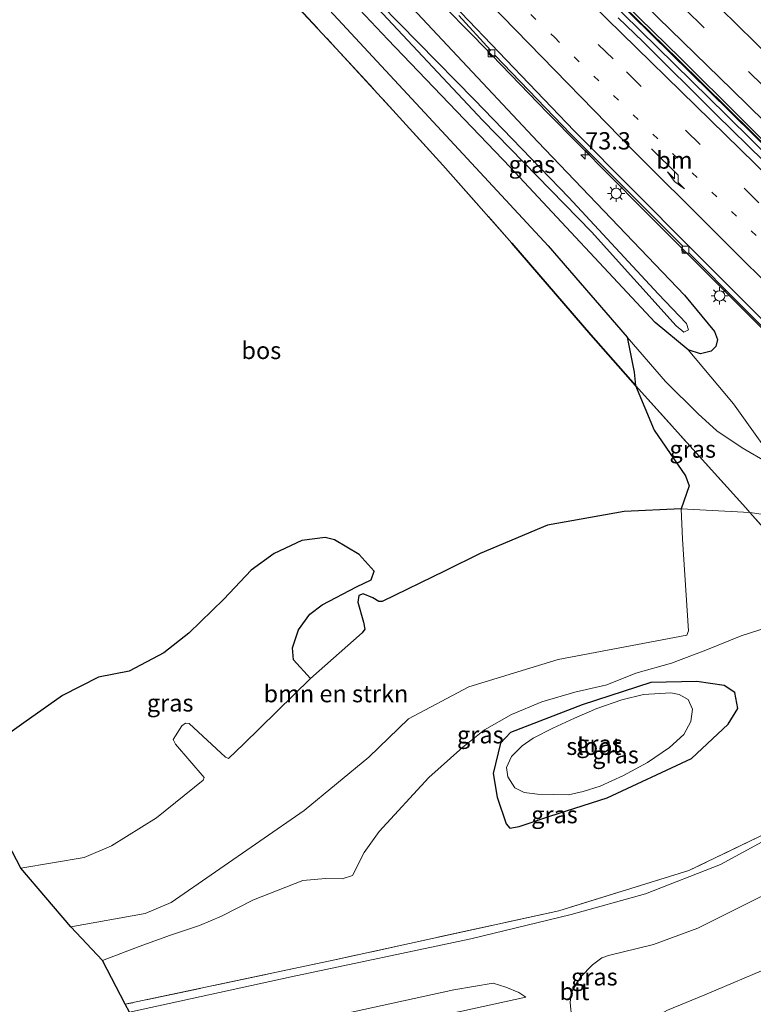
# Model space of a CAD drawing. Units: metres. Extents: x 180000 to 190000, y 466229 to 468625.
# Drawn here: x 185200 to 185307, y 467833 to 467976 of the extents above; entities that cross this region are included whole.
import ezdxf
from ezdxf.enums import TextEntityAlignment as Align

# ---------------------------------------------------------------- set-up
doc = ezdxf.new("R2010")
doc.units = ezdxf.units.M
for name, pattern in [('IE-TERREINAFSCHEIDING', [10, 8, -2]), ('VW-1-3_STREEP', [4, 1, -3]), ('VW-3-9_STREEP', [12, 3, -9])]:
    doc.linetypes.add(name, pattern=pattern)
doc.layers.get('0').update_dxf_attribs({"lineweight": 25})
for name, color, linetype, lineweight in [('B-ME-AM-KILOMETR-S-B1', 7, 'Continuous', 18), ('B-ME-BV-GELEIDECONSTRUCTIE-GELEIDERAIL-L-B1', 213, 'BV-GELEIDERAIL', 18), ('B-ME-GR-BOMENSTRUIKEN-GV-B6', 93, 'Continuous', 18), ('B-ME-GW-KRUINLIJN-L-B1', 93, 'Continuous', 18), ('B-ME-GW-TEENLIJN-L-B1', 93, 'Continuous', 18), ('B-ME-IE-GRASLAND-GV-B6', 93, 'Continuous', 18), ('B-ME-IE-MEUBILAIR_WEGMEUBILAIR-LICHTMAST-S-B1', 8, 'Continuous', 18), ('B-ME-IE-TERREINAFSCHEIDING-RASTERHEKWERK-L-B1', 8, 'IE-TERREINAFSCHEIDING', 18), ('B-ME-OG-WATER-GV-B6', 153, 'Continuous', 18), ('B-ME-VH-VERH_SOORT-BITUMEN-GV-B6', 8, 'IE-TERREINAFSCHEIDING-NATUURLIJK-HOUTWAL', 18), ('B-ME-VH-VERH_SOORT-KLINKERS-GV-B6', 8, 'IE-TERREINAFSCHEIDING-NATUURLIJK-HOUTWAL', 18), ('B-ME-VV-KOLK-S-B1', 8, 'Continuous', 18), ('B-ME-VW-MARKERING-13STREEP-045-L-B1', 255, 'VW-1-3_STREEP', 18), ('B-ME-VW-MARKERING-39STREEP-015-L-B1', 255, 'VW-3-9_STREEP', 18), ('B-ME-VW-MARKERING-PIJLRE750-S-B1', 7, 'Continuous', 18), ('B-ME-VW-MARKERING-STREEP-015-L-B1', 7, 'Continuous', 18)]:
    doc.layers.add(name, color=color, linetype=linetype, lineweight=lineweight)
for name, color, linetype in [('B-ME-GR-BOS-GV-B6', 10, 'Continuous'), ('B-ME-GW-INSTEEKWATERGANG-L-B1', 10, 'Continuous'), ('B-ME-KG-KADASTRAAL-OPNAMEDTMGRENS-L-B1', 10, 'Continuous')]:
    doc.layers.add(name, color=color, linetype=linetype)
doc.styles.add('NLCS-ISO', font='NLCS-ISO.TTF')
doc.linetypes.add('BV-GELEIDERAIL', pattern='A,10,-3,[108,NLCS.SHX,S=1,R=0,X=0,Y=0],-3', length=16)
doc.linetypes.add('IE-TERREINAFSCHEIDING-NATUURLIJK-HOUTWAL', pattern='A,7,-1.5,[67,NLCS.SHX,S=0.75,R=45,X=0,Y=0],-1.5,7,-1.5,[70,NLCS.SHX,S=0.75,R=0,X=0,Y=0],-1.5', length=20)

# ---------------------------------------------------------------- blocks, each defined once
blk = doc.blocks.new('hecto')
for p, q in [((0, 0.625), (-0.625, 0)), ((0, -0.625), (0, 0.625)), ((-0.625, 0), (0.625, 0)), ((0.625, 0), (0, -0.625))]:
    blk.add_line(p, q)
blk = doc.blocks.new('pijlr')
for p, q in [((0, 0, 0.1), (5.45, 0, 0.1)), ((5.45, -0.75, 0.1), (4.7, 0, 0.1)), ((6.2, -0.75, 0.1), (5.45, 0, 0.1)), ((4, -0.75, 0.1), (5.45, -0.75, 0.1)), ((5.7, -1.05, 0.1), (4, -0.75, 0.1)), ((7.5, -0.75, 0.1), (5.7, -1.05, 0.1)), ((7.5, -0.75, 0.1), (6.2, -0.75, 0.1))]:
    blk.add_line(p, q)
blk = doc.blocks.new('lantaarnpaal')
for p, q in [((-0.75, 0), (-1.25, 0)), ((-0.88, 0.88), (-0.53, 0.53)), ((0, 0.75), (0, 1.25)), ((0.53, 0.53), (0.88, 0.88)), ((0.75, 0), (1.25, 0)), ((-0.53, -0.53), (-0.88, -0.88)), ((0, -0.75), (0, -1.25)), ((0.53, -0.53), (0.88, -0.88))]:
    blk.add_line(p, q)
blk.add_circle((0, 0), 0.75)
blk = doc.blocks.new('kolk')
blk.add_lwpolyline([(-0.5, -0.5), (0.5, -0.5), (0.5, 0.5), (-0.5, 0.5)], close=True)

msp = doc.modelspace()

# ---------------------------------------------------------------- linework, layer by layer
at = {"layer": 'B-ME-BV-GELEIDECONSTRUCTIE-GELEIDERAIL-L-B1'}
for points in [[(185099.498, 468145.418, 54.262), (185104.736, 468141.338, 54.39), (185123.311, 468126.474, 54.668), (185143.213, 468110.103, 55.044), (185158.447, 468097.22, 55.127), (185170.27, 468086.89, 55.367), (185186.105, 468073.148, 55.707), (185203.478, 468057.396, 55.955), (185221.967, 468040.643, 56.344), (185237.352, 468026.421, 56.427), (185244.987, 468019.27, 56.617), (185263.111, 468001.934, 56.704), (185283.108, 467982.494, 57.197), (185303.162, 467962.762, 57.487), (185337.101, 467929.291, 57.59)], [(185099.011, 468144.887, 54.219), (185104.291, 468140.774, 54.348), (185122.859, 468125.916, 54.626), (185142.753, 468109.551, 55.002), (185157.979, 468096.675, 55.085), (185169.799, 468086.348, 55.325), (185185.629, 468072.61, 55.665), (185202.996, 468056.864, 55.913), (185221.482, 468040.113, 56.302), (185236.863, 468025.895, 56.385), (185244.494, 468018.748, 56.575), (185262.613, 468001.417, 56.662), (185282.606, 467981.98, 57.155), (185302.658, 467962.25, 57.445), (185336.597, 467928.78, 57.548)], [(185087.444, 468132.28, 53.784), (185096.8, 468124.903, 54.018), (185113.698, 468111.379, 54.349), (185131.934, 468096.373, 54.655), (185150.14, 468080.964, 54.9), (185171.179, 468062.555, 55.268), (185175.507, 468058.728, 55.318), (185185.766, 468049.581, 55.256), (185196.648, 468039.708, 55.599), (185211.461, 468026.164, 55.843), (185227.101, 468011.408, 56.133), (185242.726, 467996.626, 56.406), (185256.574, 467983.239, 56.742), (185265.973, 467973.672, 56.841), (185276.678, 467962.569, 56.982), (185290.386, 467948.762, 57.11), (185306.506, 467932.624, 57.201), (185326.457, 467912.746, 57.4)]]:
    msp.add_polyline3d(points, dxfattribs=at)
at = {"layer": 'B-ME-GR-BOMENSTRUIKEN-GV-B6'}
for points in [[(185261.815, 467896.11, 59.913), (185266.933, 467898.648, 59.913), (185276.68, 467902.764, 59.913), (185287.842, 467904.752, 59.197), (185296.119, 467905.105, 58.758), (185296.303, 467900.699, 56.982), (185297.153, 467887.421, 51.409), (185296.897, 467886.819, 51.236), (185278.26, 467883.245, 51.69), (185265.257, 467879.301, 52.148), (185256.493, 467874.653, 53.176), (185250.765, 467869.106, 53.716), (185241.379, 467861.343, 54.035), (185222.066, 467848.021, 54.377), (185218.275, 467846.441, 54.923), (185207.489, 467844.477, 56.315), (185200.222, 467852.981, 59.75), (185209.453, 467854.541, 59.714), (185213.386, 467856.222, 59.764), (185219.936, 467860.313, 59.73), (185226.691, 467865.752, 59.681), (185226.843, 467866.128, 59.678), (185222.702, 467871.005, 59.643), (185222.359, 467871.665, 59.61), (185223.616, 467873.626, 59.673), (185224.135, 467874.042, 59.657), (185224.682, 467874, 59.66), (185229.947, 467869.085, 59.753), (185230.361, 467868.926, 59.747), (185232.563, 467870.983, 59.789), (185242.305, 467880.491, 59.846), (185249.809, 467887.142, 59.83), (185250.153, 467887.644, 59.827), (185249.959, 467888.661, 59.868), (185249.158, 467891.592, 59.913), (185249.296, 467892.543, 59.888), (185249.947, 467892.772, 59.834), (185251.317, 467892.188, 59.802), (185252.185, 467891.688, 59.807), (185252.682, 467891.696, 59.811), (185261.815, 467896.11, 59.913)], [(185294.132, 467832.396, 51.772), (185299.549, 467834.613, 51.681), (185309.372, 467838.785, 51.462), (185319.022, 467842.959, 51.35), (185324.992, 467846.116, 51.399), (185331.049, 467849.349, 51.399), (185336.011, 467852.229, 51.387), (185340.566, 467855.402, 51.387), (185347.083, 467860.726, 51.59), (185347.179, 467860.699, 51.59), (185347.375, 467860.627, 51.59), (185318.825, 467826.16, 59.141)]]:
    msp.add_polyline3d(points, dxfattribs=at)
at = {"layer": 'B-ME-GR-BOS-GV-B6'}
for points in [[(185236.859, 467986.311, 57.383), (185259.489, 467961.938, 57.855), (185276.773, 467943.289, 58.621), (185288.271, 467930.008, 59.084)], [(185237.837, 467980.728, 57.623), (185246.026, 467971.928, 57.706), (185254.252, 467962.962, 57.992), (185261.483, 467954.999, 58.108), (185271.524, 467943.672, 59.424), (185282.961, 467930.366, 59.813), (185289.467, 467923.009, 59.697), (185292.192, 467916.54, 59.376), (185296.703, 467909.894, 58.873), (185297.264, 467908.482, 58.794), (185296.119, 467905.105, 58.758), (185287.842, 467904.752, 59.197), (185276.68, 467902.764, 59.913), (185266.933, 467898.648, 59.913), (185261.815, 467896.11, 59.913)], [(185288.271, 467930.008, 59.084), (185289.283, 467924.937, 59.403), (185289.467, 467923.009, 59.697), (185282.961, 467930.366, 59.813), (185271.524, 467943.672, 59.424), (185261.483, 467954.999, 58.108), (185254.252, 467962.962, 57.992), (185246.026, 467971.928, 57.706), (185237.837, 467980.728, 57.623)], [(185261.815, 467896.11, 59.913), (185252.682, 467891.696, 59.811), (185252.185, 467891.688, 59.807), (185251.317, 467892.188, 59.802), (185249.947, 467892.772, 59.834), (185249.296, 467892.543, 59.888), (185249.158, 467891.592, 59.913), (185249.959, 467888.661, 59.868), (185250.153, 467887.644, 59.827), (185249.809, 467887.142, 59.83), (185242.305, 467880.491, 59.846), (185239.824, 467883.241, 60.161), (185239.682, 467884.98, 60.167), (185240.563, 467887.572, 60.143), (185242.187, 467889.847, 60.145), (185243.99, 467891.203, 60.186), (185248.986, 467893.793, 60.166), (185251.105, 467894.812, 60.25), (185251.512, 467896.063, 60.329), (185249.374, 467898.519, 60.48), (185245.753, 467900.642, 60.488), (185244.405, 467900.948, 60.583), (185241.036, 467900.515, 60.443), (185237.028, 467898.639, 60.227), (185233.664, 467896.203, 60.053), (185229.703, 467892.04, 60.045), (185224.627, 467887.102, 59.888), (185221.017, 467884.233, 59.706), (185215.959, 467881.565, 59.644), (185211.52, 467880.717, 59.702), (185206.299, 467878.031, 59.577), (185200.655, 467874.09, 59.668), (185192.311, 467868.136, 59.88)]]:
    msp.add_polyline3d(points, dxfattribs=at)
at = {"layer": 'B-ME-GW-INSTEEKWATERGANG-L-B1'}
for points in [[(185296.603, 467936.135, 56.659), (185300.959, 467930.868, 56.653), (185301.352, 467929.68, 56.669), (185301.138, 467928.654, 56.634), (185300.44, 467928.002, 56.624), (185298.918, 467927.601, 56.603), (185297.108, 467928.189, 56.632), (185292.339, 467932.144, 56.639), (185271.282, 467954.694, 56.448), (185253.535, 467973.214, 56.125), (185236.249, 467991.547, 55.784), (185219.023, 468008.937, 55.551), (185206.398, 468022.146, 55.222), (185197.102, 468030.67, 55.159), (185196.849, 468031.883, 55.105), (185197.544, 468033.113, 55.077), (185198.437, 468033.661, 55.071), (185199.35, 468033.758, 55.107), (185200.763, 468033.219, 55.12), (185208.631, 468026.651, 55.322)], [(185296.603, 467936.135, 56.659), (185275.286, 467958.369, 56.448), (185257.77, 467977.053, 56.125), (185239.961, 467995.354, 55.885), (185222.829, 468012.651, 55.537), (185208.631, 468026.651, 55.322)], [(185272.564, 467859.03, 49.894), (185277.045, 467860.527, 49.91), (185285.341, 467863.219, 49.847), (185297.603, 467868.884, 49.883), (185302.912, 467873.888, 49.691), (185304.339, 467876.179, 49.691), (185303.866, 467878.473, 49.688), (185302.319, 467879.516, 49.734), (185298.354, 467880.079, 49.678), (185291.67, 467879.921, 49.532), (185281.733, 467876.667, 49.48), (185271.314, 467872.686, 49.832), (185269.853, 467871.149, 49.871), (185268.782, 467866.739, 49.773), (185269.391, 467863.298, 49.873), (185270.678, 467859.446, 49.986), (185271.239, 467858.817, 49.961), (185272.564, 467859.03, 49.894)]]:
    msp.add_polyline3d(points, dxfattribs=at)
at = {"layer": 'B-ME-GW-KRUINLIJN-L-B1'}
for points in [[(185122.744, 468020.772, 55.798), (185152.643, 468022.32, 55.81), (185161.362, 468024.443, 55.934), (185168.686, 468027.773, 55.997), (185173.621, 468029.875, 56.021), (185178.548, 468030.832, 56.042), (185183.648, 468031.089, 56.042), (185188.457, 468030.625, 55.52), (185190.711, 468030.468, 55.814), (185193.314, 468030.224, 55.992), (185195.567, 468029.285, 56.083), (185200.014, 468024.853, 56.179), (185220.201, 468004.417, 56.779), (185236.859, 467986.311, 57.383), (185259.489, 467961.938, 57.855), (185276.773, 467943.289, 58.621), (185288.271, 467930.008, 59.084), (185293.833, 467923.585, 59.308), (185298.572, 467918.89, 59.006), (185301.251, 467916.445, 58.547)], [(185359.285, 467875.006, 58.209), (185354.043, 467881.07, 58.15), (185347.511, 467887.56, 58.114), (185340.791, 467893.481, 58.009), (185332.829, 467898.923, 57.922), (185321.36, 467905.552, 57.91), (185308.781, 467911.731, 57.752), (185304.951, 467913.979, 57.661), (185301.251, 467916.445, 58.547)], [(185261.815, 467896.11, 59.913), (185266.933, 467898.648, 59.913), (185276.68, 467902.764, 59.913), (185287.842, 467904.752, 59.197), (185296.119, 467905.105, 58.758)], [(185339.667, 467890.462, 56.868), (185336.223, 467892.919, 56.922), (185331.863, 467895.89, 56.905), (185327.286, 467898.58, 56.88), (185322.504, 467900.921, 56.88), (185317.201, 467902.799, 56.947), (185312.555, 467903.605, 57.228), (185309.36, 467904.12, 57.46), (185306.084, 467904.579, 57.695), (185296.119, 467905.105, 58.758)], [(185200.222, 467852.981, 59.75), (185209.453, 467854.541, 59.714), (185213.386, 467856.222, 59.764), (185219.936, 467860.313, 59.73), (185226.691, 467865.752, 59.681), (185226.843, 467866.128, 59.678), (185222.702, 467871.005, 59.643), (185222.359, 467871.665, 59.61), (185223.616, 467873.626, 59.673), (185224.135, 467874.042, 59.657), (185224.682, 467874, 59.66), (185229.947, 467869.085, 59.753), (185230.361, 467868.926, 59.747), (185232.563, 467870.983, 59.789), (185242.305, 467880.491, 59.846), (185249.809, 467887.142, 59.83), (185250.153, 467887.644, 59.827), (185249.959, 467888.661, 59.868), (185249.158, 467891.592, 59.913), (185249.296, 467892.543, 59.888), (185249.947, 467892.772, 59.834), (185251.317, 467892.188, 59.802), (185252.185, 467891.688, 59.807), (185252.682, 467891.696, 59.811), (185261.815, 467896.11, 59.913)]]:
    msp.add_polyline3d(points, dxfattribs=at)
at = {"layer": 'B-ME-GW-TEENLIJN-L-B1'}
for points in [[(185297.108, 467928.189, 56.632), (185303.685, 467920.338, 56.882), (185308.053, 467914.257, 56.95), (185309.638, 467912.772, 57.001), (185317.804, 467908.32, 57.115), (185328.994, 467902.119, 57.179), (185337.046, 467897.492, 57.207), (185343.006, 467893.338, 57.261), (185346.749, 467890.176, 57.222), (185351.851, 467885.188, 57.294), (185356.14, 467880.581, 57.442), (185360.129, 467876.025, 57.452)], [(185259.469, 467866.151, 50.374), (185264.385, 467870.549, 50.386), (185267.561, 467873.073, 50.142), (185271.457, 467875.273, 49.997), (185275.853, 467877.122, 49.844), (185280.669, 467878.514, 49.732), (185285.326, 467879.589, 49.435), (185289.525, 467881.274, 49.621), (185294.702, 467882.747, 49.761), (185299.669, 467884.609, 49.976), (185304.821, 467886.717, 50.427), (185308.583, 467887.884, 50.887), (185312.209, 467888.27, 51.151), (185315.547, 467887.806, 51.267), (185318.818, 467886.704, 51.346), (185322.183, 467884.832, 51.408)], [(185259.469, 467866.151, 50.374), (185252.274, 467858.324, 51.118), (185250.077, 467855.283, 51.269), (185248.392, 467851.911, 51.674), (185246.896, 467851.458, 51.803), (185244.488, 467851.483, 51.979), (185241.154, 467851.191, 52.225), (185234.013, 467848.383, 52.574)], [(185288.626, 467789.7, 55.129), (185285.684, 467806.364, 53.844), (185285.321, 467810.107, 53.513), (185285.009, 467813.718, 53.406), (185285.104, 467817.261, 53.091), (185285.765, 467820.334, 53.025), (185286.814, 467823.487, 52.545), (185288.162, 467826.272, 52.334), (185289.741, 467828.604, 52.165), (185291.933, 467831.187, 51.979), (185294.132, 467832.396, 51.772), (185299.549, 467834.613, 51.681), (185309.372, 467838.785, 51.462), (185319.022, 467842.959, 51.35), (185324.992, 467846.116, 51.399), (185331.049, 467849.349, 51.399), (185336.011, 467852.229, 51.387), (185340.566, 467855.402, 51.387)], [(185212.073, 467839.592, 53.811), (185217.398, 467841.615, 53.799), (185221.946, 467843.261, 53.393), (185226.177, 467844.678, 53.087), (185229.377, 467846.025, 52.86), (185234.013, 467848.383, 52.574)]]:
    msp.add_polyline3d(points, dxfattribs=at)
at = {"layer": 'B-ME-IE-GRASLAND-GV-B6'}
for points in [[(185297.145, 467931.114, 56.183), (185296.851, 467931.999, 56.183), (185292.777, 467936.3, 56.081), (185279.768, 467950.293, 55.864), (185266.075, 467964.462, 55.528), (185249.761, 467981.158, 55.404), (185238.591, 467992.819, 55.304), (185217.791, 468013.759, 54.989), (185211.197, 468020.936, 54.87), (185201.083, 468030.597, 54.766), (185200.443, 468030.861, 54.766), (185199.912, 468030.487, 54.766), (185199.978, 468030.155, 54.768), (185203.438, 468026.934, 54.803), (185212.85, 468017.583, 55.012), (185220.501, 468009.786, 55.102), (185234.735, 467995.481, 55.3), (185250.546, 467979.35, 55.504), (185267.29, 467961.472, 55.675), (185283.082, 467945.3, 55.978), (185295.391, 467931.692, 56.183), (185296.46, 467930.769, 56.183), (185297.145, 467931.114, 56.183)], [(185257.77, 467977.053, 56.125), (185275.286, 467958.369, 56.448), (185296.603, 467936.135, 56.659), (185300.959, 467930.868, 56.653), (185301.352, 467929.68, 56.669), (185301.138, 467928.654, 56.634), (185300.44, 467928.002, 56.624), (185298.918, 467927.601, 56.603), (185297.108, 467928.189, 56.632), (185292.339, 467932.144, 56.639), (185271.282, 467954.694, 56.448), (185253.535, 467973.214, 56.125), (185236.249, 467991.547, 55.784)], [(185236.249, 467991.547, 55.784), (185253.535, 467973.214, 56.125), (185271.282, 467954.694, 56.448), (185292.339, 467932.144, 56.639), (185297.108, 467928.189, 56.632), (185303.685, 467920.338, 56.882), (185308.053, 467914.257, 56.95)], [(185277.897, 467987.682, 56.154), (185295.683, 467970.291, 56.388), (185313.662, 467952.579, 56.749), (185320.159, 467946.091, 56.888), (185319.328, 467945.324, 56.9), (185319.009, 467945.292, 56.9), (185318.589, 467945.401, 56.911), (185308.111, 467955.563, 56.869), (185301.1786, 467962.3359, 56.8043), (185290.5496, 467972.9203, 56.6557), (185286.9286, 467976.3695, 56.6508)], [(185288.271, 467930.008, 59.084), (185276.773, 467943.289, 58.621), (185259.489, 467961.938, 57.855), (185236.859, 467986.311, 57.383)], [(185308.053, 467914.257, 56.95), (185303.685, 467920.338, 56.882), (185297.108, 467928.189, 56.632), (185298.918, 467927.601, 56.603), (185300.44, 467928.002, 56.624), (185301.138, 467928.654, 56.634), (185301.352, 467929.68, 56.669), (185300.959, 467930.868, 56.653), (185296.603, 467936.135, 56.659), (185275.286, 467958.369, 56.448), (185257.77, 467977.053, 56.125)], [(185263.826, 467976.712, 56.049), (185268.404, 467971.66, 56.091), (185268.043, 467971.268, 56.091), (185268.581, 467970.722, 56.091), (185269.07, 467970.951, 56.091), (185280.101, 467959.469, 56.354), (185296.329, 467943.207, 56.504), (185296.139, 467942.708, 56.504), (185296.684, 467942.145, 56.504), (185297.269, 467942.227, 56.513), (185312.391, 467926.995, 56.681)], [(185288.271, 467930.008, 59.084), (185293.833, 467923.585, 59.308), (185298.572, 467918.89, 59.006), (185301.251, 467916.445, 58.547), (185304.951, 467913.979, 57.661), (185308.781, 467911.731, 57.752)], [(185309.36, 467904.12, 57.46), (185306.084, 467904.579, 57.695), (185305.504, 467905.252, 57.768), (185296.919, 467914.725, 58.915), (185289.467, 467923.009, 59.697), (185289.283, 467924.937, 59.403), (185288.271, 467930.008, 59.084)], [(185308.781, 467911.731, 57.752), (185304.951, 467913.979, 57.661), (185301.251, 467916.445, 58.547), (185298.572, 467918.89, 59.006), (185293.833, 467923.585, 59.308), (185288.271, 467930.008, 59.084)], [(185306.084, 467904.579, 57.695), (185296.119, 467905.105, 58.758), (185297.264, 467908.482, 58.794), (185296.703, 467909.894, 58.873), (185292.192, 467916.54, 59.376), (185289.467, 467923.009, 59.697), (185296.919, 467914.725, 58.915), (185305.504, 467905.252, 57.768), (185306.084, 467904.579, 57.695)], [(185308.583, 467887.884, 50.887), (185304.821, 467886.717, 50.427), (185299.669, 467884.609, 49.976), (185294.702, 467882.747, 49.761), (185289.525, 467881.274, 49.621), (185285.326, 467879.589, 49.435), (185280.669, 467878.514, 49.732), (185275.853, 467877.122, 49.844), (185271.457, 467875.273, 49.997), (185267.561, 467873.073, 50.142), (185264.385, 467870.549, 50.386), (185259.469, 467866.151, 50.374), (185252.274, 467858.324, 51.118), (185250.077, 467855.283, 51.269), (185248.392, 467851.911, 51.674), (185246.896, 467851.458, 51.803), (185244.488, 467851.483, 51.979), (185241.154, 467851.191, 52.225), (185234.013, 467848.383, 52.574), (185229.377, 467846.025, 52.86), (185226.177, 467844.678, 53.087), (185221.946, 467843.261, 53.393), (185217.398, 467841.615, 53.799), (185212.073, 467839.592, 53.811), (185207.489, 467844.477, 56.315), (185218.275, 467846.441, 54.923), (185222.066, 467848.021, 54.377), (185241.379, 467861.343, 54.035), (185250.765, 467869.106, 53.716), (185256.493, 467874.653, 53.176), (185265.257, 467879.301, 52.148), (185278.26, 467883.245, 51.69), (185296.897, 467886.819, 51.236), (185297.153, 467887.421, 51.409), (185296.303, 467900.699, 56.982), (185296.119, 467905.105, 58.758), (185306.084, 467904.579, 57.695), (185312.241, 467897.65, 54.994)], [(185326.366, 467881.917, 51.621), (185326.392, 467881.82, 51.276), (185324.839, 467883.545, 51.757), (185321.374, 467887.51, 52.132), (185312.241, 467897.65, 54.994), (185306.084, 467904.579, 57.695), (185309.36, 467904.12, 57.46), (185312.555, 467903.605, 57.228), (185317.201, 467902.799, 56.947), (185322.504, 467900.921, 56.88), (185327.286, 467898.58, 56.88), (185331.863, 467895.89, 56.905), (185336.223, 467892.919, 56.922), (185339.667, 467890.462, 56.868), (185341.434, 467888.873, 56.841), (185342.397, 467887.79, 56.921), (185342.68, 467886.66, 56.959), (185326.289, 467882.235, 51.679), (185326.366, 467881.917, 51.621)], [(185242.305, 467880.491, 59.846), (185232.563, 467870.983, 59.789), (185230.361, 467868.926, 59.747), (185229.947, 467869.085, 59.753), (185224.682, 467874, 59.66), (185224.135, 467874.042, 59.657), (185223.616, 467873.626, 59.673), (185222.359, 467871.665, 59.61), (185222.702, 467871.005, 59.643), (185226.843, 467866.128, 59.678), (185226.691, 467865.752, 59.681), (185219.936, 467860.313, 59.73), (185213.386, 467856.222, 59.764), (185209.453, 467854.541, 59.714), (185200.222, 467852.981, 59.75), (185192.311, 467868.136, 59.88), (185200.655, 467874.09, 59.668), (185206.299, 467878.031, 59.577), (185211.52, 467880.717, 59.702), (185215.959, 467881.565, 59.644), (185221.017, 467884.233, 59.706), (185224.627, 467887.102, 59.888), (185229.703, 467892.04, 60.045), (185233.664, 467896.203, 60.053), (185237.028, 467898.639, 60.227), (185241.036, 467900.515, 60.443), (185244.405, 467900.948, 60.583), (185245.753, 467900.642, 60.488), (185249.374, 467898.519, 60.48), (185251.512, 467896.063, 60.329), (185251.105, 467894.812, 60.25), (185248.986, 467893.793, 60.166), (185243.99, 467891.203, 60.186), (185242.187, 467889.847, 60.145), (185240.563, 467887.572, 60.143), (185239.682, 467884.98, 60.167), (185239.824, 467883.241, 60.161), (185242.305, 467880.491, 59.846)], [(185215.4, 467833.245, 54.044), (185212.073, 467839.592, 53.811), (185217.398, 467841.615, 53.799), (185221.946, 467843.261, 53.393), (185226.177, 467844.678, 53.087), (185229.377, 467846.025, 52.86), (185234.013, 467848.383, 52.574), (185241.154, 467851.191, 52.225), (185244.488, 467851.483, 51.979), (185246.896, 467851.458, 51.803), (185248.392, 467851.911, 51.674), (185250.077, 467855.283, 51.269), (185252.274, 467858.324, 51.118), (185259.469, 467866.151, 50.374), (185264.385, 467870.549, 50.386), (185267.561, 467873.073, 50.142), (185271.457, 467875.273, 49.997), (185275.853, 467877.122, 49.844), (185280.669, 467878.514, 49.732), (185285.326, 467879.589, 49.435), (185289.525, 467881.274, 49.621), (185294.702, 467882.747, 49.761), (185299.669, 467884.609, 49.976), (185304.821, 467886.717, 50.427), (185308.583, 467887.884, 50.887)], [(185272.564, 467859.03, 49.894), (185271.239, 467858.817, 49.961), (185270.678, 467859.446, 49.986), (185269.391, 467863.298, 49.873), (185268.782, 467866.739, 49.773), (185269.853, 467871.149, 49.871), (185271.314, 467872.686, 49.832), (185281.733, 467876.667, 49.48), (185291.67, 467879.921, 49.532), (185298.354, 467880.079, 49.678), (185302.319, 467879.516, 49.734), (185303.866, 467878.473, 49.688), (185304.339, 467876.179, 49.691), (185302.912, 467873.888, 49.691), (185297.603, 467868.884, 49.883), (185285.341, 467863.219, 49.847), (185277.045, 467860.527, 49.91), (185272.564, 467859.03, 49.894)], [(185272.564, 467859.03, 49.894), (185277.045, 467860.527, 49.91), (185285.341, 467863.219, 49.847), (185297.603, 467868.884, 49.883), (185302.912, 467873.888, 49.691), (185304.339, 467876.179, 49.691), (185303.866, 467878.473, 49.688), (185302.319, 467879.516, 49.734), (185298.354, 467880.079, 49.678), (185291.67, 467879.921, 49.532), (185281.733, 467876.667, 49.48), (185271.314, 467872.686, 49.832), (185269.853, 467871.149, 49.871), (185268.782, 467866.739, 49.773), (185269.391, 467863.298, 49.873), (185270.678, 467859.446, 49.986), (185271.239, 467858.817, 49.961), (185272.564, 467859.03, 49.894)], [(185274.625, 467871.874, 49.116), (185273.014, 467870.725, 49.116), (185271.487, 467869.185, 49.116), (185270.746, 467867.599, 49.116), (185270.939, 467866.243, 49.116), (185271.953, 467864.653, 49.116), (185273.294, 467863.971, 49.116), (185275.227, 467863.75, 49.116), (185277.545, 467863.689, 49.116), (185279.764, 467863.62, 49.116), (185281.893, 467864.123, 49.116), (185284.33, 467864.9, 49.116), (185287.706, 467866.451, 49.116), (185291.224, 467868.322, 49.116), (185294.403, 467870.509, 49.116), (185296.481, 467872.387, 49.116), (185297.489, 467874.294, 49.116), (185297.718, 467876.078, 49.116), (185297.092, 467877.459, 49.116), (185295.789, 467878.211, 49.116), (185294.602, 467878.453, 49.116), (185290.632, 467878.194, 49.116), (185287.466, 467877.404, 49.116), (185283.84, 467876.141, 49.116), (185280.599, 467874.752, 49.116), (185277.478, 467873.32, 49.116), (185274.625, 467871.874, 49.116)], [(185314.417, 467860.369, 51.361), (185301.831, 467853.532, 51.599), (185290.942, 467849.273, 51.82), (185280.145, 467846.294, 52.016), (185265.555, 467842.76, 52.375), (185239.461, 467837.234, 53.271), (185216.006, 467832.09, 54.086), (185215.4, 467833.245, 54.044), (185245.84, 467839.695, 52.9), (185278.354, 467846.818, 51.983), (185297.213, 467852.661, 51.562), (185308.775, 467858.223, 51.281)], [(185308.775, 467858.223, 51.281), (185297.213, 467852.661, 51.562), (185278.354, 467846.818, 51.983), (185245.84, 467839.695, 52.9), (185215.4, 467833.245, 54.044)], [(185280.712, 467826.47, 52.392), (185279.995, 467833.472, 52.235), (185280.124, 467834.959, 52.181), (185281.461, 467837.188, 52.059), (185283.246, 467838.981, 52.035), (185284.583, 467839.99, 52.059), (185285.562, 467840.321, 52.059), (185292.083, 467841.94, 51.974), (185298.514, 467844.282, 51.845), (185306.154, 467848.086, 51.567), (185317.029, 467853.586, 51.463)], [(185309.372, 467838.785, 51.462), (185299.549, 467834.613, 51.681), (185294.132, 467832.396, 51.772)], [(185219.573, 467825.791, 53.977), (185241.185, 467830.548, 53.315), (185263.102, 467835.361, 52.678), (185268.803, 467836.302, 52.38), (185270.668, 467835.725, 52.363), (185272.553, 467834.949, 52.305), (185273.525, 467834.265, 52.285), (185264.278, 467832.266, 52.454), (185251.337, 467829.594, 52.847), (185235.847, 467826.421, 53.389), (185220.7, 467823.27, 53.848), (185219.573, 467825.791, 53.977)]]:
    msp.add_polyline3d(points, dxfattribs=at)
at = {"layer": 'B-ME-IE-TERREINAFSCHEIDING-RASTERHEKWERK-L-B1'}
for points in [[(185182.62, 468036.117, 54.68), (185188.457, 468030.625, 55.52), (185193.73, 468025.832, 56.344), (185201.966, 468018.208, 56.634), (185205.047, 468015.352, 56.663), (185211.587, 468008.933, 56.812), (185218.663, 468001.228, 57.019), (185229.645, 467989.53, 57.375), (185237.837, 467980.728, 57.623), (185246.026, 467971.928, 57.706), (185254.252, 467962.962, 57.992), (185261.483, 467954.999, 58.108), (185271.524, 467943.672, 59.424), (185282.961, 467930.366, 59.813), (185289.467, 467923.009, 59.697), (185296.919, 467914.725, 58.915), (185305.504, 467905.252, 57.768)], [(185321.374, 467887.51, 52.132), (185312.241, 467897.65, 54.994), (185306.084, 467904.579, 57.695), (185305.504, 467905.252, 57.768)], [(185343.336, 467886.198, 51.272), (185340.886, 467883.074, 51.281), (185339, 467880.64, 51.283), (185325.438, 467868.842, 51.21), (185308.775, 467858.223, 51.281), (185297.213, 467852.661, 51.562), (185278.354, 467846.818, 51.983), (185245.84, 467839.695, 52.9), (185215.4, 467833.245, 54.044)]]:
    msp.add_polyline3d(points, dxfattribs=at)
at = {"layer": 'B-ME-KG-KADASTRAAL-OPNAMEDTMGRENS-L-B1'}
msp.add_polyline3d([(185286.757, 467787.444, 55.406), (185284.029, 467787.237, 55.387), (185282.611, 467786.887, 55.514), (185275.878, 467786.034, 59.515), (185267.965, 467783.528, 59.639), (185243.931, 467779.248, 59.424), (185229.66, 467804.605, 58.878), (185224.35, 467817.151, 53.56), (185221.352, 467821.927, 53.823), (185220.7, 467823.27, 53.848), (185219.573, 467825.791, 53.977), (185216.006, 467832.09, 54.086), (185215.4, 467833.245, 54.044), (185212.073, 467839.592, 53.811), (185207.489, 467844.477, 56.315), (185200.222, 467852.981, 59.75), (185192.311, 467868.136, 59.88), (185122.744, 468020.772, 55.798)], dxfattribs=at)
at = {"layer": 'B-ME-OG-WATER-GV-B6'}
for points in [[(185297.145, 467931.114, 56.183), (185296.46, 467930.769, 56.183), (185295.391, 467931.692, 56.183), (185283.082, 467945.3, 55.978), (185267.29, 467961.472, 55.675), (185250.546, 467979.35, 55.504), (185234.735, 467995.481, 55.3), (185220.501, 468009.786, 55.102), (185212.85, 468017.583, 55.012), (185203.438, 468026.934, 54.803), (185199.978, 468030.155, 54.768), (185199.912, 468030.487, 54.766), (185200.443, 468030.861, 54.766), (185201.083, 468030.597, 54.766), (185211.197, 468020.936, 54.87), (185217.791, 468013.759, 54.989), (185238.591, 467992.819, 55.304), (185249.761, 467981.158, 55.404), (185266.075, 467964.462, 55.528), (185279.768, 467950.293, 55.864), (185292.777, 467936.3, 56.081), (185296.851, 467931.999, 56.183), (185297.145, 467931.114, 56.183)], [(185274.625, 467871.874, 49.116), (185277.478, 467873.32, 49.116), (185280.599, 467874.752, 49.116), (185283.84, 467876.141, 49.116), (185287.466, 467877.404, 49.116), (185290.632, 467878.194, 49.116), (185294.602, 467878.453, 49.116), (185295.789, 467878.211, 49.116), (185297.092, 467877.459, 49.116), (185297.718, 467876.078, 49.116), (185297.489, 467874.294, 49.116), (185296.481, 467872.387, 49.116), (185294.403, 467870.509, 49.116), (185291.224, 467868.322, 49.116), (185287.706, 467866.451, 49.116), (185284.33, 467864.9, 49.116), (185281.893, 467864.123, 49.116), (185279.764, 467863.62, 49.116), (185277.545, 467863.689, 49.116), (185275.227, 467863.75, 49.116), (185273.294, 467863.971, 49.116), (185271.953, 467864.653, 49.116), (185270.939, 467866.243, 49.116), (185270.746, 467867.599, 49.116), (185271.487, 467869.185, 49.116), (185273.014, 467870.725, 49.116), (185274.625, 467871.874, 49.116)]]:
    msp.add_polyline3d(points, dxfattribs=at)
at = {"layer": 'B-ME-VH-VERH_SOORT-BITUMEN-GV-B6'}
for points in [[(185364.539, 467881.348, 57.333), (185362.002, 467878.287, 57.237), (185347.019, 467893.445, 57.117), (185330.244, 467910.314, 56.984), (185312.854, 467927.593, 56.74), (185297.532, 467942.878, 56.549), (185280.547, 467959.96, 56.359), (185264.145, 467977.092, 56.09), (185247.445, 467994.624, 55.882), (185230.491, 468012.033, 55.711), (185220.588, 468022.077, 55.6), (185213.497, 468029.001, 55.407), (185195.844, 468045.138, 55.183), (185177.946, 468061.339, 54.929), (185160.218, 468076.813, 54.489), (185141.421, 468092.962, 54.214), (185123.491, 468107.893, 53.803)], [(185286.9286, 467976.3695, 56.6508), (185290.5496, 467972.9203, 56.6557), (185301.1786, 467962.3359, 56.8043), (185308.111, 467955.563, 56.869), (185318.589, 467945.401, 56.911), (185319.009, 467945.292, 56.9), (185319.328, 467945.324, 56.9), (185320.159, 467946.091, 56.888), (185320.286, 467946.246, 56.888), (185319.61, 467947.072, 56.793), (185313.862, 467952.743, 56.81), (185295.937, 467970.556, 56.463), (185278.13, 467987.963, 56.259)], [(185216.006, 467832.09, 54.086), (185239.461, 467837.234, 53.271), (185265.555, 467842.76, 52.375), (185280.145, 467846.294, 52.016), (185290.942, 467849.273, 51.82), (185301.831, 467853.532, 51.599), (185314.417, 467860.369, 51.361)], [(185317.029, 467853.586, 51.463), (185306.154, 467848.086, 51.567), (185298.514, 467844.282, 51.845), (185292.083, 467841.94, 51.974), (185285.562, 467840.321, 52.059), (185284.583, 467839.99, 52.059), (185283.246, 467838.981, 52.035), (185281.461, 467837.188, 52.059), (185280.124, 467834.959, 52.181), (185279.995, 467833.472, 52.235), (185280.712, 467826.47, 52.392)], [(185264.278, 467832.266, 52.454), (185273.525, 467834.265, 52.285), (185272.553, 467834.949, 52.305), (185270.668, 467835.725, 52.363), (185268.803, 467836.302, 52.38), (185263.102, 467835.361, 52.678), (185241.185, 467830.548, 53.315)]]:
    msp.add_polyline3d(points, dxfattribs=at)
at = {"layer": 'B-ME-VH-VERH_SOORT-KLINKERS-GV-B6'}
for points in [[(185278.13, 467987.963, 56.259), (185295.937, 467970.556, 56.463), (185313.862, 467952.743, 56.81), (185319.61, 467947.072, 56.793), (185320.286, 467946.246, 56.888), (185320.159, 467946.091, 56.888), (185313.662, 467952.579, 56.749), (185295.683, 467970.291, 56.388), (185277.897, 467987.682, 56.154)], [(185312.391, 467926.995, 56.681), (185297.269, 467942.227, 56.513), (185296.684, 467942.145, 56.504), (185296.139, 467942.708, 56.504), (185296.329, 467943.207, 56.504), (185280.101, 467959.469, 56.354), (185269.07, 467970.951, 56.091), (185268.581, 467970.722, 56.091), (185268.043, 467971.268, 56.091), (185268.404, 467971.66, 56.091), (185263.826, 467976.712, 56.049)], [(185264.145, 467977.092, 56.09), (185280.547, 467959.96, 56.359), (185297.532, 467942.878, 56.549), (185312.854, 467927.593, 56.74)]]:
    msp.add_polyline3d(points, dxfattribs=at)
at = {"layer": 'B-ME-VW-MARKERING-13STREEP-045-L-B1'}
msp.add_polyline3d([(185224.5229, 468024.0922, 55.6787), (185248.3092, 468001.7535, 56.0571), (185277.7344, 467973.4969, 56.4946), (185310.2732, 467941.5328, 56.924), (185342.8198, 467908.9761, 57.3172), (185367.0793, 467884.4162, 57.6103)], dxfattribs=at)
at = {"layer": 'B-ME-VW-MARKERING-39STREEP-015-L-B1'}
for points in [[(185377.586, 467897.101, 57.564), (185368.494, 467906.298, 57.445), (185351.312, 467923.594, 57.301), (185333.99, 467940.864, 57.083), (185316.567, 467958.058, 56.949), (185299.125, 467975.212, 56.72), (185281.639, 467992.236, 56.513), (185264.046, 468009.275, 56.239), (185246.336, 468026.174, 56.004), (185228.409, 468042.844, 55.768), (185210.374, 468059.411, 55.443), (185192.15, 468075.759, 55.195), (185173.765, 468091.894, 54.907), (185155.134, 468107.818, 54.653), (185136.331, 468123.526, 54.286), (185117.357, 468138.938, 53.968), (185103.584, 468149.873, 53.741)], [(185094.8061, 468140.3053, 53.5366), (185097.8335, 468137.963, 53.5933), (185117.5659, 468122.2254, 53.9372), (185136.9186, 468106.3362, 54.2631), (185159.4297, 468087.3036, 54.6543), (185183.1582, 468066.6378, 55.0662), (185209.5545, 468042.9202, 55.4781), (185234.1272, 468020.2248, 55.86), (185258.1651, 467997.497, 56.2321), (185288.1744, 467968.5011, 56.6707), (185316.9958, 467940.0635, 57.0529), (185351.2915, 467905.6904, 57.4619), (185369.4519, 467887.2803, 57.6743)]]:
    msp.add_polyline3d(points, dxfattribs=at)
at = {"layer": 'B-ME-VW-MARKERING-STREEP-015-L-B1'}
for points in [[(185379.941, 467899.944, 57.422), (185371.065, 467908.933, 57.369), (185353.886, 467926.205, 57.326), (185336.758, 467943.285, 57.046), (185319.065, 467960.77, 56.889), (185301.83, 467977.692, 56.68), (185284.752, 467994.332, 56.508), (185266.607, 468011.973, 56.256), (185249.077, 468028.691, 55.981), (185230.986, 468045.518, 55.766), (185212.731, 468062.271, 55.513), (185194.713, 468078.443, 55.21), (185176.221, 468094.592, 55.014), (185157.726, 468110.437, 54.738), (185138.731, 468126.311, 54.412), (185119.828, 468141.626, 54.028), (185106.07, 468152.582, 53.773)], [(185375.3736, 467894.429, 57.7249), (185368.961, 467900.906, 57.6496), (185352.5557, 467917.3899, 57.4578), (185339.8552, 467930.0798, 57.3201), (185322.5938, 467947.1828, 57.1038), (185303.4625, 467965.9402, 56.8249), (185283.7916, 467985.1262, 56.5452), (185263.9796, 468004.2312, 56.2418), (185244.025, 468023.34, 55.84), (185225.931, 468040.235, 55.438), (185208.047, 468056.644, 55.239), (185189.866, 468072.917, 55.004), (185171.561, 468088.968, 54.727), (185152.801, 468105.024, 54.469), (185134.104, 468120.629, 54.141), (185115.163, 468136.038, 53.699), (185101.091, 468147.155, 53.611)], [(185097.2256, 468142.942, 53.6499), (185106.385, 468135.7871, 53.8215), (185124.8198, 468120.9614, 54.1312), (185143.3214, 468105.6539, 54.444), (185163.6306, 468088.4219, 54.7911), (185183.7496, 468070.8833, 55.1259), (185205.3426, 468051.5868, 55.4473), (185228.7715, 468030.1111, 55.8223), (185254.0785, 468006.3446, 56.2052), (185278.7985, 467982.6002, 56.5768), (185306.8555, 467955.1853, 56.9593), (185341.1054, 467921.0628, 57.3891), (185371.7619, 467890.0689, 57.7689)], [(185182.8928, 468061.6889, 55.0103), (185204.981, 468041.8482, 55.3553), (185220.8758, 468027.2206, 55.6188), (185254.9704, 467992.184, 56.126), (185289.108, 467957.1275, 56.6045), (185323.7456, 467922.6702, 57.037), (185357.2983, 467888.8989, 57.4544), (185364.591, 467881.4124, 57.5377)]]:
    msp.add_polyline3d(points, dxfattribs=at)

# ---------------------------------------------------------------- block references
at = {"layer": 'B-ME-AM-KILOMETR-S-B1', "rotation": 90}
msp.add_blockref('hecto', (185282.165, 467956.48, 57.305), dxfattribs=at)
at = {"layer": 'B-ME-IE-MEUBILAIR_WEGMEUBILAIR-LICHTMAST-S-B1', "rotation": 90}
for p in [(185286.666, 467950.889, 56.464), (185301.68, 467936.022, 56.651)]:
    msp.add_blockref('lantaarnpaal', p, dxfattribs=at)
at = {"layer": 'B-ME-VV-KOLK-S-B1', "rotation": 90}
for p in [(185268.568, 467971.207, 56.307), (185296.726, 467942.718, 56.489)]:
    msp.add_blockref('kolk', p, dxfattribs=at)
at = {"layer": 'B-ME-VW-MARKERING-PIJLRE750-S-B1', "rotation": 315.6}
msp.add_blockref('pijlr', (185291.7694, 467957.3284, 56.6661), dxfattribs=at)

# ---------------------------------------------------------------- texts
at = {"layer": 'B-ME-AM-KILOMETR-S-B1', "ltscale": 0.2, "style": 'NLCS-ISO'}
msp.add_text('73.3', height=2.5, dxfattribs=at).set_placement((185282.165, 467956.48, 57.305), align=Align.BOTTOM_LEFT)
at = {"layer": 'B-ME-GR-BOMENSTRUIKEN-GV-B6', "ltscale": 0.2, "style": 'NLCS-ISO'}
msp.add_text('bmn en strkn', height=2.5, dxfattribs=at).set_placement((185245.9817, 467878.3098), align=Align.MIDDLE_CENTER)
at = {"layer": 'B-ME-GR-BOS-GV-B6', "ltscale": 0.2, "style": 'NLCS-ISO'}
msp.add_text('bos', height=2.5, dxfattribs=at).set_placement((185235.1495, 467928.0998), align=Align.MIDDLE_CENTER)
at = {"layer": 'B-ME-IE-GRASLAND-GV-B6', "ltscale": 0.2, "style": 'NLCS-ISO'}
for p in [(185274.429, 467955.101), (185297.7755, 467913.794), (185221.9115, 467876.9645), (185266.9405, 467872.3485), (185284.232, 467871.0365), (185286.5605, 467869.448), (185286.5605, 467869.448), (185277.7045, 467860.7575), (185283.489, 467837.224)]:
    msp.add_text('gras', height=2.5, dxfattribs=at).set_placement(p, align=Align.MIDDLE_CENTER)
at = {"layer": 'B-ME-OG-WATER-GV-B6', "ltscale": 0.2, "style": 'NLCS-ISO'}
msp.add_text('sloot', height=2.5, dxfattribs=at).set_placement((185283.406, 467870.6734), align=Align.MIDDLE_CENTER)
at = {"layer": 'B-ME-VH-VERH_SOORT-BITUMEN-GV-B6', "ltscale": 0.2, "style": 'NLCS-ISO'}
msp.add_text('bit', height=2.5, dxfattribs=at).set_placement((185280.6101, 467835.101), align=Align.MIDDLE_CENTER)
at = {"layer": 'B-ME-VW-MARKERING-13STREEP-045-L-B1', "ltscale": 0.2, "style": 'NLCS-ISO'}
msp.add_text('bm', height=2.5, dxfattribs=at).set_placement((185295.1231, 467955.7113), align=Align.MIDDLE_CENTER)

doc.saveas('drawing.dxf')
